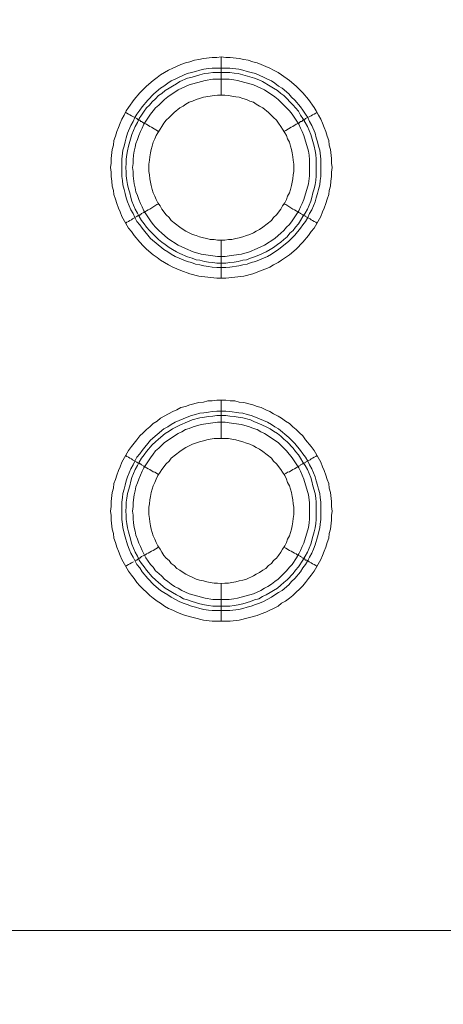
# Model space of a CAD drawing. Units: millimetres. Extents: x 1140 to 6565, y 4047 to 11821.
# Drawn here: x 5251 to 5306, y 9200 to 9329 of the extents above; entities that cross this region are included whole.
import ezdxf

# ---------------------------------------------------------------- set-up
doc = ezdxf.new("R2010")
doc.units = ezdxf.units.MM
doc.header["$LTSCALE"] = 0.5
doc.layers.get('0').update_dxf_attribs({"lineweight": 0})

msp = doc.modelspace()

# ---------------------------------------------------------------- linework, layer by layer
at = {"color": 7, "ltscale": 0.2}
for p, q in [((5276.964, 9318.866), (5276.964, 9323.878)), ((5275.785, 9322.404), (5278.07, 9322.404)), ((5276.964, 9299.851), (5276.964, 9294.839)), ((5276.964, 9273.833), (5276.964, 9278.845)), ((5276.964, 9254.817), (5276.964, 9249.879)), ((5275.859, 9251.869), (5278.07, 9251.869))]:
    msp.add_line(p, q, dxfattribs=at)
at = {"color": 7, "ltscale": 0.2, "flags": 128}
for points in [[(5277.554, 9294.839), (5276.374, 9294.839), (5274.016, 9295.133), (5272.837, 9295.428), (5271.657, 9295.87), (5270.625, 9296.313), (5270.036, 9296.607), (5269.004, 9297.197), (5268.562, 9297.566), (5268.046, 9297.934), (5267.161, 9298.671), (5266.719, 9299.113), (5266.277, 9299.556), (5265.54, 9300.44), (5265.171, 9300.956), (5264.803, 9301.398), (5263.918, 9302.946), (5263.697, 9303.536), (5263.476, 9304.052), (5263.255, 9304.641), (5263.108, 9305.231), (5262.886, 9305.821), (5262.813, 9306.337), (5262.665, 9306.926), (5262.592, 9307.59), (5262.518, 9308.179), (5262.518, 9308.769), (5262.444, 9309.358), (5262.518, 9309.948), (5262.518, 9310.538), (5262.665, 9311.717), (5262.813, 9312.307), (5262.886, 9312.896), (5263.108, 9313.486), (5263.255, 9314.076), (5263.476, 9314.591), (5263.697, 9315.181), (5263.918, 9315.697), (5264.213, 9316.213), (5264.508, 9316.803), (5264.803, 9317.245), (5265.54, 9318.277), (5266.277, 9319.161), (5267.161, 9320.046), (5268.046, 9320.783), (5268.562, 9321.151), (5269.004, 9321.52), (5270.036, 9322.109), (5270.625, 9322.404), (5271.657, 9322.846), (5272.247, 9323.068), (5272.837, 9323.215), (5273.426, 9323.436), (5274.016, 9323.51), (5274.606, 9323.657), (5275.785, 9323.805), (5276.374, 9323.805), (5276.964, 9323.878)], [(5276.964, 9323.878), (5277.554, 9323.805), (5278.143, 9323.805), (5279.323, 9323.657), (5279.912, 9323.51), (5280.502, 9323.436), (5281.092, 9323.215), (5281.681, 9323.068), (5282.197, 9322.846), (5282.787, 9322.625), (5283.303, 9322.404), (5283.819, 9322.109), (5284.408, 9321.815), (5284.851, 9321.52), (5285.882, 9320.783), (5286.767, 9320.046), (5287.209, 9319.603), (5287.651, 9319.161), (5288.388, 9318.277), (5289.125, 9317.245), (5289.42, 9316.803), (5289.715, 9316.213), (5290.01, 9315.697), (5290.231, 9315.181), (5290.452, 9314.591), (5290.673, 9314.076), (5290.821, 9313.486), (5291.042, 9312.896), (5291.115, 9312.307), (5291.263, 9311.717), (5291.41, 9310.538), (5291.41, 9309.948), (5291.484, 9309.358), (5291.41, 9308.769), (5291.41, 9308.179), (5291.337, 9307.59), (5291.263, 9306.926), (5291.115, 9306.337), (5291.042, 9305.821), (5290.821, 9305.231), (5290.673, 9304.641), (5290.452, 9304.052), (5290.231, 9303.536), (5290.01, 9302.946), (5289.125, 9301.398), (5288.757, 9300.956), (5288.388, 9300.44), (5287.651, 9299.556), (5286.767, 9298.671), (5285.882, 9297.934), (5284.851, 9297.197), (5284.408, 9296.902), (5283.819, 9296.607), (5283.303, 9296.313), (5282.787, 9296.092), (5282.197, 9295.87), (5281.681, 9295.649), (5281.092, 9295.428), (5279.912, 9295.133), (5277.554, 9294.839)], [(5278.07, 9322.404), (5279.249, 9322.257), (5279.765, 9322.109), (5280.355, 9321.962), (5280.87, 9321.815), (5281.46, 9321.667), (5282.492, 9321.225), (5283.008, 9320.93), (5283.524, 9320.709), (5283.966, 9320.414), (5284.482, 9320.046), (5284.924, 9319.751), (5285.809, 9319.014), (5286.177, 9318.572), (5286.619, 9318.203), (5287.356, 9317.319), (5287.651, 9316.876), (5288.02, 9316.36), (5288.315, 9315.918), (5288.536, 9315.402), (5288.831, 9314.886), (5289.273, 9313.854), (5289.42, 9313.265), (5289.568, 9312.749), (5289.715, 9312.159), (5289.862, 9311.643), (5290.01, 9310.464), (5290.01, 9308.179), (5289.936, 9307.663), (5289.862, 9307.074), (5289.715, 9306.484), (5289.568, 9305.968), (5289.42, 9305.378), (5289.273, 9304.862), (5288.831, 9303.831), (5288.536, 9303.315), (5288.315, 9302.799), (5288.02, 9302.283), (5287.651, 9301.841), (5287.356, 9301.398), (5286.619, 9300.514), (5285.809, 9299.703), (5284.482, 9298.598), (5283.966, 9298.303), (5283.524, 9298.008), (5283.008, 9297.713), (5281.46, 9297.05), (5280.87, 9296.902), (5280.355, 9296.681), (5279.765, 9296.607), (5279.249, 9296.46), (5278.07, 9296.313), (5277.554, 9296.239), (5276.374, 9296.239), (5275.785, 9296.313), (5275.269, 9296.386), (5274.679, 9296.46), (5274.163, 9296.607), (5273.574, 9296.681), (5273.058, 9296.902), (5272.468, 9297.05), (5270.92, 9297.713), (5270.404, 9298.008), (5269.962, 9298.303), (5269.446, 9298.598), (5267.677, 9300.072), (5266.572, 9301.398), (5266.277, 9301.841), (5265.908, 9302.283), (5265.614, 9302.799), (5265.392, 9303.315), (5265.098, 9303.831), (5264.655, 9304.862), (5264.508, 9305.378), (5264.361, 9305.968), (5264.213, 9306.484), (5264.066, 9307.074), (5263.992, 9307.663), (5263.918, 9308.179), (5263.918, 9310.464), (5264.066, 9311.643), (5264.213, 9312.159), (5264.361, 9312.749), (5264.508, 9313.265), (5264.655, 9313.854), (5265.098, 9314.886), (5265.392, 9315.402), (5265.614, 9315.918), (5265.908, 9316.36), (5266.277, 9316.876), (5266.572, 9317.319), (5267.309, 9318.203), (5268.119, 9319.014), (5269.004, 9319.751), (5269.446, 9320.046), (5269.962, 9320.414), (5270.404, 9320.709), (5270.92, 9320.93), (5271.436, 9321.225), (5272.468, 9321.667), (5273.058, 9321.815), (5273.574, 9321.962), (5274.163, 9322.109), (5274.679, 9322.257), (5275.269, 9322.331), (5275.785, 9322.404)], [(5278.07, 9321.815), (5275.859, 9321.815), (5275.269, 9321.741), (5274.753, 9321.667), (5274.163, 9321.52), (5273.131, 9321.225), (5272.542, 9321.078), (5271.51, 9320.635), (5271.068, 9320.34), (5270.552, 9320.046), (5270.11, 9319.751), (5269.594, 9319.456), (5269.151, 9319.087), (5268.709, 9318.793), (5268.341, 9318.35), (5267.898, 9317.982), (5267.53, 9317.54), (5267.161, 9317.171), (5266.867, 9316.729), (5266.498, 9316.213), (5266.203, 9315.771), (5265.982, 9315.255), (5265.687, 9314.739), (5265.245, 9313.707), (5264.803, 9312.159), (5264.655, 9311.57), (5264.582, 9311.054), (5264.508, 9310.464), (5264.508, 9309.874), (5264.434, 9309.358), (5264.508, 9308.769), (5264.508, 9308.253), (5264.582, 9307.663), (5264.655, 9307.147), (5264.803, 9306.558), (5264.95, 9306.042), (5265.098, 9305.452), (5265.245, 9304.936), (5265.687, 9303.904), (5265.982, 9303.388), (5266.203, 9302.946), (5266.498, 9302.43), (5266.867, 9301.988), (5267.161, 9301.546), (5267.53, 9301.103), (5267.898, 9300.735), (5268.709, 9299.924), (5269.151, 9299.556), (5269.594, 9299.261), (5270.11, 9298.892), (5270.552, 9298.598), (5271.068, 9298.303), (5271.51, 9298.082), (5272.542, 9297.639), (5273.131, 9297.492), (5273.647, 9297.271), (5274.163, 9297.197), (5274.753, 9297.05), (5275.269, 9296.976), (5275.859, 9296.902), (5276.374, 9296.829), (5277.554, 9296.829)], [(5278.07, 9321.815), (5278.659, 9321.741), (5279.175, 9321.667), (5279.765, 9321.52), (5281.313, 9321.078), (5281.902, 9320.856), (5282.345, 9320.635), (5283.376, 9320.046), (5283.819, 9319.751), (5284.335, 9319.456), (5284.777, 9319.087), (5285.145, 9318.793), (5286.398, 9317.54), (5286.693, 9317.171), (5287.062, 9316.729), (5287.356, 9316.213), (5287.651, 9315.771), (5288.241, 9314.739), (5288.683, 9313.707), (5289.125, 9312.159), (5289.273, 9311.57), (5289.347, 9311.054), (5289.42, 9310.464), (5289.42, 9308.253), (5289.347, 9307.663), (5289.273, 9307.147), (5289.125, 9306.558), (5288.978, 9306.042), (5288.831, 9305.452), (5288.683, 9304.936), (5288.241, 9303.904), (5287.946, 9303.388), (5287.651, 9302.946), (5287.356, 9302.43), (5287.062, 9301.988), (5286.693, 9301.546), (5286.398, 9301.103), (5285.956, 9300.735), (5285.588, 9300.293), (5285.145, 9299.924), (5284.777, 9299.556), (5284.335, 9299.261), (5283.819, 9298.892), (5283.376, 9298.598), (5282.86, 9298.303), (5282.345, 9298.082), (5281.902, 9297.86), (5281.313, 9297.639), (5280.797, 9297.492), (5280.281, 9297.271), (5279.765, 9297.197), (5279.175, 9297.05), (5278.659, 9296.976), (5278.07, 9296.902), (5277.554, 9296.829)], [(5277.996, 9320.93), (5275.859, 9320.93), (5274.827, 9320.783), (5272.763, 9320.193), (5272.247, 9319.972), (5271.805, 9319.751), (5271.289, 9319.53), (5269.962, 9318.645), (5269.52, 9318.277), (5268.783, 9317.54), (5268.341, 9317.171), (5268.046, 9316.803), (5267.677, 9316.36), (5266.793, 9315.034), (5266.572, 9314.518), (5266.351, 9314.076), (5266.129, 9313.56), (5265.982, 9313.044), (5265.761, 9312.528), (5265.687, 9312.012), (5265.54, 9311.496), (5265.466, 9310.98), (5265.392, 9310.39), (5265.392, 9309.874), (5265.319, 9309.358), (5265.392, 9308.843), (5265.392, 9308.253), (5265.54, 9307.221), (5265.687, 9306.705), (5265.761, 9306.189), (5265.982, 9305.673), (5266.129, 9305.157), (5266.351, 9304.641), (5266.572, 9304.199), (5266.793, 9303.683), (5267.677, 9302.356), (5268.046, 9301.914), (5268.341, 9301.546), (5268.783, 9301.103), (5269.151, 9300.735), (5269.52, 9300.44), (5269.962, 9300.072), (5271.289, 9299.187), (5271.805, 9298.966), (5272.247, 9298.745), (5273.279, 9298.303), (5274.311, 9298.008), (5275.859, 9297.787), (5276.448, 9297.713), (5277.48, 9297.713), (5277.996, 9297.787), (5278.586, 9297.86), (5279.617, 9298.008), (5280.649, 9298.303), (5281.681, 9298.745), (5282.123, 9298.966), (5282.639, 9299.187), (5283.966, 9300.072), (5284.408, 9300.44), (5284.777, 9300.735), (5285.145, 9301.103), (5285.514, 9301.546), (5285.882, 9301.914), (5286.251, 9302.356), (5287.135, 9303.683), (5287.356, 9304.199), (5287.578, 9304.641), (5287.799, 9305.157), (5288.388, 9307.221), (5288.536, 9308.253), (5288.536, 9310.39), (5288.462, 9310.98), (5288.388, 9311.496), (5287.799, 9313.56), (5287.578, 9314.076), (5287.356, 9314.518), (5287.135, 9315.034), (5286.251, 9316.36), (5285.882, 9316.803), (5285.514, 9317.171), (5285.145, 9317.54), (5284.408, 9318.277), (5283.966, 9318.645), (5282.639, 9319.53), (5282.123, 9319.751), (5281.681, 9319.972), (5281.165, 9320.193), (5279.102, 9320.783), (5278.586, 9320.856), (5277.996, 9320.93)], [(5277.406, 9318.866), (5276.448, 9318.866), (5276.006, 9318.793), (5275.49, 9318.719), (5274.606, 9318.572), (5274.09, 9318.424), (5273.647, 9318.277), (5273.205, 9318.056), (5272.763, 9317.908), (5272.321, 9317.687), (5271.952, 9317.392), (5271.51, 9317.171), (5270.773, 9316.582), (5270.11, 9315.918), (5269.741, 9315.55), (5269.446, 9315.181), (5269.151, 9314.739), (5268.93, 9314.37), (5268.635, 9313.928), (5268.414, 9313.56), (5268.267, 9313.117), (5268.046, 9312.675), (5267.898, 9312.159), (5267.751, 9311.717), (5267.677, 9311.275), (5267.604, 9310.759), (5267.53, 9310.317), (5267.456, 9309.801), (5267.456, 9308.843), (5267.53, 9308.4), (5267.604, 9307.884), (5267.751, 9307), (5267.898, 9306.484), (5268.046, 9306.042), (5268.267, 9305.599), (5268.414, 9305.157), (5268.635, 9304.715), (5268.93, 9304.347), (5269.151, 9303.904), (5269.741, 9303.167), (5270.11, 9302.799), (5270.404, 9302.43), (5271.51, 9301.546), (5271.952, 9301.251), (5272.321, 9301.03), (5273.205, 9300.588), (5273.647, 9300.44), (5274.09, 9300.293), (5274.606, 9300.145), (5275.048, 9300.072), (5275.49, 9299.924), (5276.006, 9299.924), (5276.448, 9299.851), (5277.406, 9299.851)], [(5277.406, 9299.851), (5277.922, 9299.924), (5278.364, 9299.924), (5278.88, 9300.072), (5279.323, 9300.145), (5279.765, 9300.293), (5280.281, 9300.44), (5280.723, 9300.588), (5281.165, 9300.809), (5281.534, 9301.03), (5281.976, 9301.251), (5282.418, 9301.546), (5283.524, 9302.43), (5283.819, 9302.799), (5284.187, 9303.167), (5284.777, 9303.904), (5284.998, 9304.347), (5285.293, 9304.715), (5285.514, 9305.157), (5285.661, 9305.599), (5285.882, 9306.042), (5286.03, 9306.484), (5286.177, 9307), (5286.325, 9307.884), (5286.398, 9308.4), (5286.472, 9308.843), (5286.472, 9309.801), (5286.398, 9310.317), (5286.325, 9310.759), (5286.251, 9311.275), (5286.177, 9311.717), (5286.03, 9312.159), (5285.882, 9312.675), (5285.661, 9313.117), (5285.514, 9313.56), (5285.293, 9313.928), (5284.998, 9314.37), (5284.777, 9314.739), (5284.482, 9315.181), (5284.187, 9315.55), (5283.819, 9315.918), (5283.155, 9316.582), (5282.418, 9317.171), (5281.976, 9317.392), (5281.534, 9317.687), (5281.165, 9317.908), (5280.723, 9318.056), (5280.281, 9318.277), (5279.765, 9318.424), (5279.323, 9318.572), (5278.88, 9318.645), (5278.364, 9318.719), (5277.922, 9318.793), (5277.406, 9318.866)], [(5264.434, 9316.582), (5264.582, 9316.508), (5264.803, 9316.36), (5264.95, 9316.287), (5265.171, 9316.139), (5265.908, 9315.771), (5266.056, 9315.623), (5266.129, 9315.623), (5266.203, 9315.55), (5266.277, 9315.55), (5266.424, 9315.402), (5266.498, 9315.402), (5266.645, 9315.329), (5266.793, 9315.181), (5267.014, 9315.107), (5267.161, 9315.034), (5267.604, 9314.739), (5267.825, 9314.665), (5268.709, 9314.076)], [(5289.494, 9316.582), (5289.347, 9316.508), (5289.125, 9316.36), (5288.904, 9316.287), (5288.757, 9316.139), (5288.02, 9315.771), (5287.872, 9315.623), (5287.799, 9315.623), (5287.725, 9315.55), (5287.651, 9315.55), (5287.504, 9315.402), (5287.356, 9315.402), (5287.135, 9315.181), (5286.914, 9315.107), (5286.767, 9315.034), (5286.325, 9314.739), (5286.103, 9314.665), (5285.44, 9314.223), (5285.145, 9314.076)], [(5266.129, 9303.094), (5266.203, 9303.094), (5266.277, 9303.167), (5266.351, 9303.167), (5266.498, 9303.315), (5266.793, 9303.462), (5267.014, 9303.609), (5267.161, 9303.683), (5267.382, 9303.831), (5267.604, 9303.904), (5268.488, 9304.494), (5268.709, 9304.568)], [(5289.494, 9302.062), (5289.347, 9302.209), (5289.125, 9302.283), (5288.904, 9302.43), (5288.757, 9302.504), (5288.609, 9302.651), (5288.02, 9302.946), (5287.946, 9303.02), (5287.872, 9303.02), (5287.799, 9303.094), (5287.725, 9303.094), (5287.651, 9303.167), (5287.578, 9303.167), (5287.504, 9303.241), (5287.356, 9303.315), (5287.283, 9303.388), (5287.135, 9303.462), (5286.914, 9303.609), (5286.767, 9303.683), (5286.546, 9303.831), (5286.325, 9303.904), (5285.44, 9304.494), (5285.145, 9304.568)], [(5264.434, 9302.062), (5264.582, 9302.209), (5264.803, 9302.283), (5264.95, 9302.43), (5265.171, 9302.504), (5265.319, 9302.651), (5265.908, 9302.946), (5265.982, 9303.02), (5266.056, 9303.02)], [(5278.143, 9249.879), (5275.785, 9249.879), (5274.606, 9250.026), (5272.247, 9250.616), (5271.657, 9250.837), (5271.141, 9251.058), (5270.625, 9251.353), (5270.036, 9251.574), (5269.52, 9251.869), (5269.004, 9252.237), (5268.562, 9252.532), (5268.046, 9252.9), (5267.604, 9253.269), (5267.161, 9253.711), (5266.719, 9254.08), (5266.277, 9254.522), (5265.908, 9254.964), (5265.54, 9255.48), (5265.171, 9255.922), (5264.803, 9256.438), (5263.918, 9257.986), (5263.697, 9258.502), (5263.476, 9259.092), (5263.255, 9259.608), (5263.108, 9260.197), (5262.886, 9260.787), (5262.813, 9261.377), (5262.665, 9261.966), (5262.518, 9263.145), (5262.518, 9263.735), (5262.444, 9264.325), (5262.518, 9264.914), (5262.518, 9265.578), (5262.665, 9266.757), (5262.813, 9267.347), (5262.886, 9267.936), (5263.108, 9268.452), (5263.255, 9269.042), (5263.476, 9269.632), (5263.697, 9270.147), (5263.918, 9270.737), (5264.803, 9272.285), (5265.171, 9272.801), (5265.908, 9273.685), (5266.277, 9274.201), (5266.719, 9274.57), (5267.161, 9275.012), (5267.604, 9275.38), (5268.046, 9275.823), (5268.562, 9276.118), (5269.004, 9276.486), (5270.036, 9277.076), (5270.625, 9277.371), (5271.141, 9277.592), (5271.657, 9277.886), (5272.247, 9278.034), (5272.837, 9278.255), (5274.016, 9278.55), (5274.606, 9278.624), (5275.195, 9278.771), (5275.785, 9278.771), (5276.374, 9278.845), (5277.554, 9278.845)], [(5277.554, 9278.845), (5278.143, 9278.771), (5278.733, 9278.771), (5279.323, 9278.624), (5279.912, 9278.55), (5281.092, 9278.255), (5281.681, 9278.034), (5282.197, 9277.886), (5282.787, 9277.592), (5283.303, 9277.371), (5283.819, 9277.076), (5284.408, 9276.781), (5284.851, 9276.486), (5285.366, 9276.118), (5285.882, 9275.823), (5286.325, 9275.38), (5286.767, 9275.012), (5287.209, 9274.57), (5287.651, 9274.201), (5288.02, 9273.685), (5288.757, 9272.801), (5289.125, 9272.285), (5290.01, 9270.737), (5290.231, 9270.147), (5290.452, 9269.632), (5290.673, 9269.042), (5290.821, 9268.452), (5291.042, 9267.936), (5291.115, 9267.347), (5291.263, 9266.757), (5291.41, 9265.578), (5291.41, 9264.914), (5291.484, 9264.325), (5291.41, 9263.735), (5291.41, 9263.145), (5291.263, 9261.966), (5291.115, 9261.377), (5291.042, 9260.787), (5290.821, 9260.197), (5290.673, 9259.608), (5290.452, 9259.092), (5290.231, 9258.502), (5290.01, 9257.986), (5289.125, 9256.438), (5288.757, 9255.922), (5288.388, 9255.48), (5288.02, 9254.964), (5287.651, 9254.522), (5287.209, 9254.08), (5286.767, 9253.711), (5286.325, 9253.269), (5285.882, 9252.9), (5285.366, 9252.532), (5284.851, 9252.237), (5284.408, 9251.869), (5283.819, 9251.574), (5283.303, 9251.353), (5282.787, 9251.058), (5282.197, 9250.837), (5281.681, 9250.616), (5279.323, 9250.026), (5278.143, 9249.879)], [(5277.554, 9277.444), (5278.07, 9277.371), (5279.249, 9277.223), (5279.765, 9277.149), (5280.355, 9277.002), (5280.87, 9276.855), (5281.46, 9276.633), (5283.008, 9275.97), (5283.524, 9275.675), (5283.966, 9275.38), (5284.482, 9275.086), (5285.809, 9273.98), (5286.177, 9273.612), (5286.619, 9273.169), (5287.356, 9272.285), (5287.651, 9271.843), (5288.02, 9271.4), (5288.315, 9270.884), (5288.536, 9270.369), (5288.831, 9269.853), (5289.273, 9268.821), (5289.42, 9268.305), (5289.568, 9267.715), (5289.715, 9267.199), (5289.862, 9266.61), (5289.936, 9266.094), (5290.01, 9265.504), (5290.01, 9263.219), (5289.936, 9262.63), (5289.862, 9262.114), (5289.568, 9260.934), (5289.273, 9259.902), (5289.052, 9259.313), (5288.831, 9258.797), (5288.536, 9258.281), (5288.315, 9257.839), (5288.02, 9257.323), (5287.651, 9256.881), (5287.356, 9256.365), (5286.619, 9255.48), (5286.177, 9255.112), (5285.809, 9254.669), (5284.924, 9253.932), (5284.482, 9253.638), (5283.966, 9253.343), (5283.524, 9253.048), (5282.492, 9252.458), (5281.976, 9252.237), (5281.46, 9252.09), (5280.87, 9251.869), (5280.355, 9251.721), (5279.765, 9251.574), (5279.249, 9251.426), (5278.07, 9251.279), (5275.785, 9251.279), (5275.269, 9251.353), (5274.679, 9251.426), (5274.163, 9251.574), (5273.574, 9251.721), (5273.058, 9251.869), (5272.468, 9252.09), (5271.952, 9252.237), (5271.436, 9252.458), (5270.404, 9253.048), (5269.962, 9253.343), (5269.446, 9253.638), (5269.004, 9253.932), (5268.119, 9254.669), (5267.309, 9255.48), (5266.572, 9256.365), (5266.277, 9256.881), (5265.908, 9257.323), (5265.614, 9257.839), (5265.392, 9258.281), (5265.098, 9258.797), (5264.876, 9259.313), (5264.655, 9259.902), (5264.361, 9260.934), (5264.066, 9262.114), (5263.992, 9262.63), (5263.918, 9263.219), (5263.918, 9265.504), (5263.992, 9266.094), (5264.066, 9266.61), (5264.213, 9267.199), (5264.361, 9267.715), (5264.508, 9268.305), (5264.655, 9268.821), (5265.098, 9269.853), (5265.392, 9270.369), (5265.614, 9270.884), (5265.908, 9271.4), (5266.277, 9271.843), (5266.572, 9272.285), (5267.677, 9273.612), (5269.446, 9275.086), (5269.962, 9275.38), (5270.404, 9275.675), (5270.92, 9275.97), (5272.468, 9276.633), (5273.058, 9276.855), (5273.574, 9277.002), (5274.163, 9277.149), (5274.679, 9277.223), (5275.269, 9277.297), (5275.785, 9277.371), (5276.374, 9277.444), (5277.554, 9277.444)], [(5277.554, 9276.855), (5276.374, 9276.855), (5275.859, 9276.781), (5275.269, 9276.707), (5274.753, 9276.633), (5274.163, 9276.56), (5273.131, 9276.265), (5272.542, 9276.044), (5271.51, 9275.602), (5271.068, 9275.38), (5270.552, 9275.086), (5270.11, 9274.791), (5269.594, 9274.496), (5268.709, 9273.759), (5268.341, 9273.39), (5267.898, 9273.022), (5267.161, 9272.137), (5266.867, 9271.695), (5266.498, 9271.253), (5266.203, 9270.737), (5265.982, 9270.295), (5265.687, 9269.779), (5265.245, 9268.747), (5265.098, 9268.231), (5264.95, 9267.641), (5264.655, 9266.61), (5264.582, 9266.02), (5264.508, 9265.504), (5264.508, 9264.914), (5264.434, 9264.325), (5264.508, 9263.809), (5264.508, 9263.219), (5264.582, 9262.703), (5264.655, 9262.114), (5264.803, 9261.598), (5264.95, 9261.008), (5265.245, 9259.976), (5265.687, 9258.944), (5265.982, 9258.428), (5266.203, 9257.912), (5266.498, 9257.47), (5266.867, 9257.028), (5267.161, 9256.586), (5267.898, 9255.701), (5268.341, 9255.333), (5268.709, 9254.964), (5269.594, 9254.227), (5270.11, 9253.932), (5270.552, 9253.638), (5271.068, 9253.343), (5271.51, 9253.122), (5272.026, 9252.827), (5272.542, 9252.679), (5273.131, 9252.458), (5274.163, 9252.163), (5274.753, 9252.016), (5275.269, 9251.942), (5275.859, 9251.869)], [(5277.554, 9276.855), (5278.07, 9276.781), (5278.659, 9276.707), (5279.175, 9276.633), (5279.765, 9276.56), (5280.797, 9276.265), (5281.313, 9276.044), (5281.902, 9275.823), (5282.345, 9275.602), (5282.86, 9275.38), (5283.376, 9275.086), (5283.819, 9274.791), (5284.335, 9274.496), (5284.777, 9274.128), (5285.145, 9273.759), (5285.588, 9273.39), (5286.398, 9272.58), (5286.693, 9272.137), (5287.062, 9271.695), (5287.356, 9271.253), (5287.651, 9270.737), (5287.946, 9270.295), (5288.241, 9269.779), (5288.683, 9268.747), (5288.831, 9268.231), (5288.978, 9267.641), (5289.273, 9266.61), (5289.347, 9266.02), (5289.42, 9265.504), (5289.42, 9263.219), (5289.347, 9262.703), (5289.273, 9262.114), (5289.125, 9261.598), (5288.978, 9261.008), (5288.683, 9259.976), (5288.241, 9258.944), (5287.651, 9257.912), (5287.062, 9257.028), (5286.693, 9256.586), (5286.398, 9256.144), (5285.588, 9255.333), (5285.145, 9254.964), (5284.777, 9254.596), (5284.335, 9254.227), (5283.819, 9253.932), (5283.376, 9253.638), (5282.86, 9253.343), (5282.345, 9253.122), (5281.902, 9252.827), (5281.313, 9252.679), (5280.797, 9252.458), (5279.765, 9252.163), (5279.175, 9252.016), (5278.659, 9251.942), (5278.07, 9251.869)], [(5277.48, 9275.97), (5276.448, 9275.97), (5275.859, 9275.896), (5274.311, 9275.675), (5273.279, 9275.38), (5272.763, 9275.159), (5272.247, 9275.012), (5271.805, 9274.717), (5271.289, 9274.496), (5269.52, 9273.317), (5268.783, 9272.58), (5268.341, 9272.211), (5268.046, 9271.769), (5267.677, 9271.327), (5266.793, 9270), (5266.572, 9269.558), (5266.129, 9268.526), (5265.982, 9268.01), (5265.761, 9267.494), (5265.687, 9266.978), (5265.54, 9266.462), (5265.392, 9265.43), (5265.392, 9264.914), (5265.319, 9264.325), (5265.392, 9263.809), (5265.392, 9263.293), (5265.466, 9262.777), (5265.54, 9262.187), (5265.687, 9261.671), (5265.761, 9261.155), (5265.982, 9260.64), (5266.129, 9260.124), (5266.351, 9259.681), (5266.572, 9259.165), (5266.793, 9258.723), (5267.088, 9258.207), (5267.677, 9257.323), (5268.046, 9256.954), (5268.341, 9256.512), (5268.783, 9256.144), (5269.151, 9255.775), (5269.52, 9255.406), (5269.962, 9255.112), (5270.404, 9254.743), (5270.847, 9254.448), (5271.289, 9254.227), (5271.805, 9253.932), (5272.247, 9253.711), (5272.763, 9253.49), (5274.827, 9252.9), (5275.859, 9252.753), (5277.996, 9252.753), (5278.586, 9252.827), (5279.102, 9252.9), (5281.165, 9253.49), (5281.681, 9253.711), (5282.123, 9253.932), (5282.639, 9254.227), (5283.082, 9254.448), (5283.524, 9254.743), (5283.966, 9255.112), (5284.408, 9255.406), (5285.145, 9256.144), (5285.514, 9256.512), (5285.882, 9256.954), (5286.251, 9257.323), (5286.841, 9258.207), (5287.135, 9258.723), (5287.356, 9259.165), (5287.578, 9259.681), (5287.799, 9260.124), (5288.388, 9262.187), (5288.462, 9262.777), (5288.536, 9263.293), (5288.536, 9265.43), (5288.388, 9266.462), (5287.799, 9268.526), (5287.356, 9269.558), (5287.135, 9270), (5286.251, 9271.327), (5285.514, 9272.211), (5284.777, 9272.948), (5284.408, 9273.317), (5282.639, 9274.496), (5282.123, 9274.717), (5281.681, 9275.012), (5281.165, 9275.159), (5280.649, 9275.38), (5279.617, 9275.675), (5278.586, 9275.823), (5277.996, 9275.896), (5277.48, 9275.97)], [(5277.922, 9273.833), (5276.006, 9273.833), (5275.49, 9273.759), (5275.048, 9273.685), (5274.606, 9273.538), (5274.09, 9273.39), (5273.205, 9273.096), (5272.321, 9272.653), (5271.952, 9272.432), (5271.51, 9272.137), (5270.404, 9271.253), (5270.11, 9270.884), (5269.741, 9270.516), (5269.151, 9269.779), (5268.93, 9269.41), (5268.635, 9268.968), (5268.414, 9268.526), (5268.267, 9268.084), (5268.046, 9267.641), (5267.751, 9266.757), (5267.677, 9266.241), (5267.604, 9265.799), (5267.53, 9265.283), (5267.456, 9264.841), (5267.456, 9263.883), (5267.53, 9263.367), (5267.604, 9262.924), (5267.677, 9262.408), (5267.751, 9261.966), (5268.046, 9261.082), (5268.267, 9260.64), (5268.414, 9260.197), (5268.635, 9259.755), (5268.93, 9259.313), (5269.151, 9258.944), (5269.446, 9258.502), (5269.741, 9258.134), (5270.11, 9257.839), (5270.404, 9257.47), (5270.773, 9257.175), (5271.141, 9256.807), (5271.51, 9256.586), (5271.952, 9256.291), (5272.321, 9256.07), (5273.647, 9255.406), (5274.09, 9255.259), (5274.606, 9255.185), (5275.048, 9255.038), (5275.49, 9254.964), (5276.006, 9254.891), (5276.448, 9254.891), (5276.964, 9254.817)], [(5276.964, 9254.817), (5277.406, 9254.891), (5277.922, 9254.891), (5278.364, 9254.964), (5278.88, 9255.038), (5279.323, 9255.185), (5279.765, 9255.259), (5280.281, 9255.406), (5281.165, 9255.849), (5281.534, 9256.07), (5281.976, 9256.291), (5282.418, 9256.586), (5282.787, 9256.807), (5283.155, 9257.175), (5283.524, 9257.47), (5283.819, 9257.839), (5284.187, 9258.134), (5284.482, 9258.502), (5284.777, 9258.944), (5284.998, 9259.313), (5285.293, 9259.755), (5285.514, 9260.197), (5285.661, 9260.64), (5285.882, 9261.082), (5286.177, 9261.966), (5286.251, 9262.408), (5286.325, 9262.924), (5286.398, 9263.367), (5286.472, 9263.883), (5286.472, 9264.841), (5286.398, 9265.283), (5286.325, 9265.799), (5286.251, 9266.241), (5286.177, 9266.757), (5285.882, 9267.641), (5285.661, 9268.084), (5285.514, 9268.526), (5285.293, 9268.968), (5284.998, 9269.41), (5284.777, 9269.779), (5284.187, 9270.516), (5283.819, 9270.884), (5283.524, 9271.253), (5282.418, 9272.137), (5281.976, 9272.432), (5281.534, 9272.653), (5281.165, 9272.875), (5280.723, 9273.096), (5280.281, 9273.243), (5279.765, 9273.39), (5279.323, 9273.538), (5278.88, 9273.685), (5278.364, 9273.759), (5277.922, 9273.833)], [(5264.434, 9271.622), (5264.582, 9271.474), (5264.803, 9271.4), (5264.95, 9271.253), (5265.171, 9271.179), (5265.319, 9271.032), (5265.908, 9270.737), (5265.982, 9270.663), (5266.056, 9270.663), (5266.129, 9270.59), (5266.203, 9270.59), (5266.277, 9270.516), (5266.351, 9270.516), (5266.498, 9270.369), (5266.793, 9270.221), (5267.014, 9270.074), (5267.161, 9270), (5267.382, 9269.853), (5267.604, 9269.779), (5268.046, 9269.484), (5268.267, 9269.41), (5268.709, 9269.116)], [(5289.494, 9271.622), (5289.347, 9271.474), (5289.125, 9271.4), (5288.904, 9271.253), (5288.757, 9271.179), (5288.609, 9271.032), (5288.02, 9270.737), (5287.946, 9270.663), (5287.872, 9270.663), (5287.799, 9270.59), (5287.725, 9270.59), (5287.651, 9270.516), (5287.578, 9270.516), (5287.504, 9270.442), (5287.356, 9270.369), (5287.283, 9270.295), (5287.135, 9270.221), (5286.914, 9270.074), (5286.767, 9270), (5286.546, 9269.853), (5286.325, 9269.779), (5285.882, 9269.484), (5285.661, 9269.41), (5285.44, 9269.263), (5285.145, 9269.116)], [(5265.614, 9257.839), (5265.761, 9257.912), (5265.908, 9257.912), (5266.056, 9258.06), (5266.129, 9258.06), (5266.129, 9258.134), (5266.277, 9258.134), (5266.424, 9258.281), (5266.498, 9258.355), (5266.793, 9258.502), (5267.014, 9258.576), (5267.161, 9258.723), (5267.382, 9258.797), (5267.825, 9259.092), (5268.046, 9259.165), (5268.709, 9259.608)], [(5289.494, 9257.102), (5289.347, 9257.175), (5289.125, 9257.323), (5288.904, 9257.396), (5288.757, 9257.544), (5288.462, 9257.691), (5288.315, 9257.839), (5288.167, 9257.912), (5288.02, 9257.912), (5287.872, 9258.06), (5287.799, 9258.06), (5287.799, 9258.134), (5287.651, 9258.134), (5287.578, 9258.207), (5287.504, 9258.281), (5287.356, 9258.355), (5287.283, 9258.428), (5287.135, 9258.502), (5286.914, 9258.576), (5286.767, 9258.723), (5286.546, 9258.797), (5286.103, 9259.092), (5285.882, 9259.165), (5285.44, 9259.46), (5285.145, 9259.608)], [(5264.434, 9257.102), (5264.582, 9257.175), (5264.803, 9257.323), (5264.95, 9257.396), (5265.171, 9257.544), (5265.466, 9257.691)], [(5989.69, 9209.341), (5013.911, 9209.341)]]:
    msp.add_lwpolyline(points, dxfattribs=at)
at = {"ltscale": 0.2}
msp.add_circle((5501.801, 9559.329), 974.958, dxfattribs=at)

doc.saveas('drawing.dxf')
